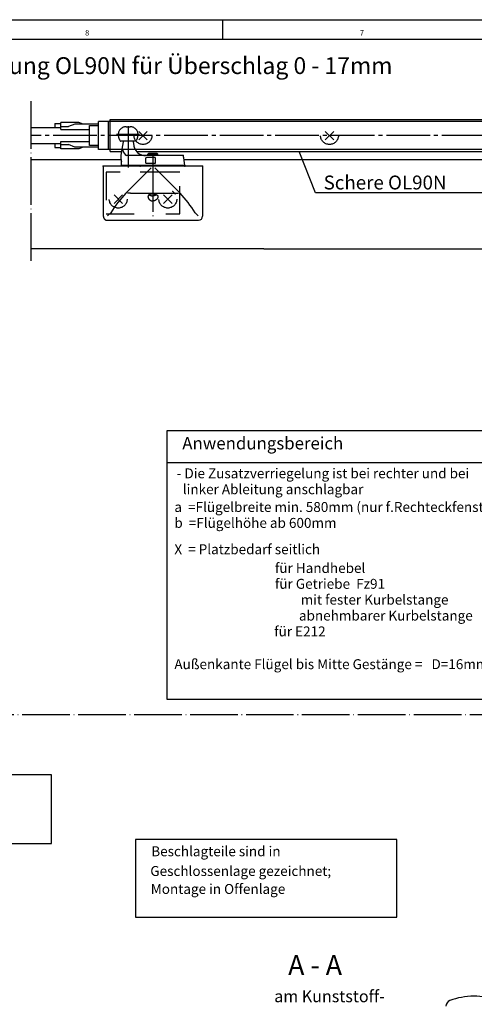
# Model space of a CAD drawing. Units: millimetres. Extents: x -1489 to -658, y 1553 to 2137.
# Drawn here: x -1194 to -1080, y 1890 to 2137 of the extents above; entities that cross this region are included whole.
import ezdxf

# ---------------------------------------------------------------- set-up
doc = ezdxf.new("R2010")
doc.units = ezdxf.units.MM
for name, pattern in [('DASH_CENTER', [14, 11, -1, 1, -1]), ('DASHED', [15, 7, -8]), ('DOT_CENTER', [14, 12, -1, 0, -1]), ('LONG_DASHED', [15, 10, -5])]:
    doc.linetypes.add(name, pattern=pattern)
for name, color, linetype in [('1', 7, 'Continuous'), ('AM_HID', 7, 'Continuous'), ('AM_VIS', 7, 'Continuous'), ('Bemassung', 7, 'Continuous'), ('Mittellinie', 7, 'Continuous'), ('PV-2A8B', 7, 'Continuous'), ('VollBreit', 7, 'Continuous')]:
    doc.layers.add(name, color=color, linetype=linetype)
doc.styles.add('CONVERTER_12', font='txt.shx', dxfattribs={"width": 0.99})

# ---------------------------------------------------------------- blocks, each defined once
blk = doc.blocks.new('KS-Flügelbock', base_point=(-1173, 2086.87))
at = {"color": 7}
for p in [(-1152.9, 2103.18), (-1152.9, 2103.18), (-1152.9, 2103.18), (-1173, 2100.53), (-1152.5, 2100.68), (-1148, 2100.53), (-1148, 2100.53)]:
    blk.add_point(p, dxfattribs=at)
at = {"color": 4}
for p in [(-1163.75, 2100.53), (-1152.5, 2100.53), (-1152.5, 2100.53), (-1152.5, 2100.53), (-1152.5, 2100.53), (-1152.5, 2100.53)]:
    blk.add_point(p, dxfattribs=at)
at = {"color": 3}
blk.add_point((-1156.75, 2100.68), dxfattribs=at)
at = {"layer": '1', "color": 3, "linetype": 'Continuous'}
for p, q in [((-1160.03, 2102.68), (-1162.12, 2102.68)), ((-1161.75, 2103.53), (-1159.25, 2103.53)), ((-1161.5, 2103.18), (-1161.5, 2103.78)), ((-1159.5, 2103.18), (-1159.5, 2103.78)), ((-1160.95, 2100.08), (-1167.32, 2093.7)), ((-1163.9, 2100.56), (-1163.93, 2100.59)), ((-1161.75, 2100.53), (-1161.75, 2100.68)), ((-1161.5, 2100.53), (-1161.5, 2100.68)), ((-1160.05, 2100.08), (-1153.67, 2093.7)), ((-1159.5, 2100.53), (-1159.5, 2100.68)), ((-1159.25, 2100.53), (-1159.25, 2100.68)), ((-1166.17, 2093.7), (-1166.9, 2093.7)), ((-1166.17, 2093.7), (-1154.82, 2093.7)), ((-1154.82, 2093.7), (-1154.02, 2093.7)), ((-1171.91, 2087.97), (-1171.12, 2088.76)), ((-1149.88, 2088.76), (-1149.09, 2087.97))]:
    blk.add_line(p, q, dxfattribs=at)
at = {"layer": '1', "color": 4, "linetype": 'Continuous'}
for p, q in [((-1161.75, 2103.53), (-1161.5, 2103.78)), ((-1161.75, 2103.18), (-1161.75, 2103.53)), ((-1161.5, 2103.78), (-1159.5, 2103.78)), ((-1159.25, 2103.53), (-1159.5, 2103.78)), ((-1159.25, 2103.18), (-1159.25, 2103.53))]:
    blk.add_line(p, q, dxfattribs=at)
for centre, radius, start, end in [((-1166.3, 2104.72), 1.77, 185.9462, 240.806), ((-1166.61, 2102.75), 2, 168.1497, 200.1258), ((-1170.43, 2101.58), 2, 2.5646, 13.8518)]:
    blk.add_arc(centre, radius, start, end, dxfattribs=at)
at = {"layer": '1', "color": 3, "linetype": 'Continuous'}
for centre, start, end in [((-1147.94, 2074.9), 135.8651, 149.1243), ((-1173.05, 2074.9), 30.8757, 44.1349)]:
    blk.add_arc(centre, 27, start, end, dxfattribs=at)
at = {"layer": 'AM_HID', "color": 7, "linetype": 'Continuous'}
blk.add_line((-1160.5, 2102.68), (-1160.5, 2102.68), dxfattribs=at)
at = {"layer": 'AM_VIS', "color": 4, "linetype": 'Continuous'}
blk.add_line((-1164.12, 2103.18), (-1167.16, 2103.18), dxfattribs=at)
at = {"layer": 'AM_VIS', "color": 7, "linetype": 'Continuous'}
blk.add_line((-1164.12, 2103.18), (-1164.12, 2103.18), dxfattribs=at)
at = {"layer": 'AM_VIS', "color": 4, "linetype": 'Continuous'}
blk.add_open_spline([(-1160.53, 2103.18), (-1160.63, 2103.18), (-1160.8, 2103.18), (-1161.05, 2103.18), (-1161.27, 2103.18), (-1161.5, 2103.18), (-1161.73, 2103.18), (-1161.99, 2103.18), (-1162.25, 2103.18), (-1162.54, 2103.18), (-1162.87, 2103.18), (-1163.2, 2103.18), (-1163.49, 2103.18), (-1163.72, 2103.18), (-1163.89, 2103.18), (-1164, 2103.18), (-1164.05, 2103.18), (-1164.07, 2103.18), (-1164.09, 2103.18), (-1164.1, 2103.18), (-1164.12, 2103.18)], degree=3, knots=[0, 0, 0, 0, 0.282953, 0.534386, 0.7543, 0.942694, 1.199875, 1.467104, 1.708758, 1.994459, 2.324207, 2.698003, 2.976514, 3.203315, 3.378408, 3.501791, 3.525623, 3.540115, 3.553162, 3.584474, 3.584474, 3.584474, 3.584474], dxfattribs=at)
at = {"layer": 'Bemassung', "color": 3, "linetype": 'Continuous'}
for points, knots in [([(-1162.33, 2101.4), (-1162.33, 2101.42), (-1162.33, 2101.46), (-1162.33, 2101.51), (-1162.33, 2101.57), (-1162.33, 2101.64), (-1162.33, 2101.71), (-1162.32, 2101.78), (-1162.32, 2101.85), (-1162.32, 2101.92), (-1162.32, 2101.97), (-1162.32, 2102.02), (-1162.32, 2102.06), (-1162.32, 2102.11), (-1162.32, 2102.17), (-1162.32, 2102.22), (-1162.32, 2102.28), (-1162.32, 2102.33), (-1162.32, 2102.38), (-1162.32, 2102.41), (-1162.32, 2102.44), (-1162.32, 2102.46), (-1162.32, 2102.47)], [0, 0, 0, 0, 0.065826, 0.111535, 0.1631, 0.237334, 0.322678, 0.387809, 0.447612, 0.525969, 0.58534, 0.623553, 0.657889, 0.711266, 0.776947, 0.82743, 0.875341, 0.937651, 0.985266, 1.017024, 1.040805, 1.076458, 1.076458, 1.076458, 1.076458]), ([(-1162.32, 2102.47), (-1162.32, 2102.48), (-1162.32, 2102.48), (-1162.32, 2102.49), (-1162.32, 2102.5), (-1162.31, 2102.51), (-1162.31, 2102.53), (-1162.31, 2102.54), (-1162.3, 2102.56), (-1162.29, 2102.58), (-1162.28, 2102.59), (-1162.26, 2102.61), (-1162.25, 2102.63), (-1162.22, 2102.64), (-1162.2, 2102.66), (-1162.17, 2102.67), (-1162.15, 2102.67), (-1162.13, 2102.67), (-1162.12, 2102.67)], [0, 0, 0, 0, 0.0111807, 0.0188644, 0.0281865, 0.0417753, 0.0577623, 0.0689971, 0.0843943, 0.1062446, 0.1323667, 0.1516059, 0.1743585, 0.2051801, 0.2371045, 0.2604371, 0.2843721, 0.3170471, 0.3170471, 0.3170471, 0.3170471]), ([(-1159.83, 2102.47), (-1159.83, 2102.48), (-1159.83, 2102.48), (-1159.83, 2102.49), (-1159.83, 2102.5), (-1159.83, 2102.51), (-1159.84, 2102.53), (-1159.84, 2102.54), (-1159.85, 2102.56), (-1159.86, 2102.58), (-1159.87, 2102.59), (-1159.88, 2102.61), (-1159.9, 2102.63), (-1159.93, 2102.64), (-1159.95, 2102.66), (-1159.98, 2102.67), (-1160, 2102.67), (-1160.02, 2102.67), (-1160.03, 2102.67)], [0, 0, 0, 0, 0.0111807, 0.0188644, 0.0281865, 0.0417753, 0.0577623, 0.0689971, 0.0843943, 0.1062446, 0.1323667, 0.1516059, 0.1743585, 0.2051801, 0.2371045, 0.2604371, 0.2843721, 0.3170471, 0.3170471, 0.3170471, 0.3170471]), ([(-1159.82, 2101.4), (-1159.82, 2101.42), (-1159.82, 2101.46), (-1159.82, 2101.51), (-1159.82, 2101.57), (-1159.82, 2101.64), (-1159.82, 2101.71), (-1159.82, 2101.78), (-1159.82, 2101.85), (-1159.82, 2101.92), (-1159.83, 2101.97), (-1159.83, 2102.02), (-1159.83, 2102.06), (-1159.83, 2102.11), (-1159.83, 2102.17), (-1159.83, 2102.22), (-1159.83, 2102.28), (-1159.83, 2102.33), (-1159.83, 2102.38), (-1159.83, 2102.41), (-1159.83, 2102.44), (-1159.83, 2102.46), (-1159.83, 2102.47)], [0, 0, 0, 0, 0.065826, 0.111535, 0.1631, 0.237334, 0.322678, 0.387809, 0.447612, 0.525969, 0.58534, 0.623553, 0.657889, 0.711266, 0.776947, 0.82743, 0.875341, 0.937651, 0.985266, 1.017024, 1.040805, 1.076458, 1.076458, 1.076458, 1.076458]), ([(-1162.13, 2101.19), (-1162.13, 2101.19), (-1162.14, 2101.19), (-1162.15, 2101.19), (-1162.16, 2101.19), (-1162.17, 2101.2), (-1162.18, 2101.2), (-1162.2, 2101.2), (-1162.21, 2101.21), (-1162.23, 2101.22), (-1162.25, 2101.23), (-1162.27, 2101.25), (-1162.28, 2101.27), (-1162.3, 2101.29), (-1162.31, 2101.31), (-1162.32, 2101.34), (-1162.33, 2101.37), (-1162.33, 2101.39), (-1162.33, 2101.4)], [0, 0, 0, 0, 0.0114385, 0.0192697, 0.0286628, 0.0423757, 0.0585355, 0.069911, 0.0854578, 0.1074935, 0.1337034, 0.1529813, 0.1757036, 0.2065072, 0.2384739, 0.2618206, 0.2860382, 0.3191899, 0.3191899, 0.3191899, 0.3191899]), ([(-1161, 2101.19), (-1161.11, 2101.19), (-1161.3, 2101.19), (-1161.56, 2101.19), (-1161.83, 2101.19), (-1162.02, 2101.19), (-1162.13, 2101.19)], [0, 0, 0, 0, 0.32892, 0.564684, 0.800729, 1.130116, 1.130116, 1.130116, 1.130116]), ([(-1160.02, 2101.19), (-1160.18, 2101.19), (-1160.42, 2101.19), (-1160.69, 2101.19), (-1160.86, 2101.19), (-1160.95, 2101.19), (-1161, 2101.19)], [0, 0, 0, 0, 0.4858144, 0.7076754, 0.8200876, 0.9773988, 0.9773988, 0.9773988, 0.9773988]), ([(-1160.02, 2101.19), (-1160.02, 2101.19), (-1160.01, 2101.19), (-1160, 2101.19), (-1159.99, 2101.19), (-1159.98, 2101.2), (-1159.96, 2101.2), (-1159.95, 2101.2), (-1159.94, 2101.21), (-1159.92, 2101.22), (-1159.9, 2101.23), (-1159.88, 2101.25), (-1159.86, 2101.27), (-1159.85, 2101.29), (-1159.83, 2101.31), (-1159.82, 2101.34), (-1159.82, 2101.37), (-1159.82, 2101.39), (-1159.82, 2101.4)], [0, 0, 0, 0, 0.0114385, 0.0192697, 0.0286628, 0.0423757, 0.0585355, 0.069911, 0.0854578, 0.1074935, 0.1337034, 0.1529813, 0.1757036, 0.2065072, 0.2384739, 0.2618206, 0.2860382, 0.3191899, 0.3191899, 0.3191899, 0.3191899])]:
    blk.add_open_spline(points, degree=3, knots=knots, dxfattribs=at)
at = {"layer": 'Mittellinie', "color": 3, "linetype": 'DOT_CENTER'}
for p, q in [((-1166.75, 2110.56), (-1166.75, 2100.16)), ((-1160.5, 2103.59), (-1160.5, 2089.76)), ((-1160.5, 2101.04), (-1160.5, 2087.44))]:
    blk.add_line(p, q, dxfattribs=at)
at = {"layer": 'Mittellinie', "color": 3, "linetype": 'LONG_DASHED'}
blk.add_line((-1163.9, 2108.43), (-1169.66, 2108.43), dxfattribs=at)
at = {"layer": 'PV-2A8B', "color": 4, "linetype": 'Continuous'}
for p, q in [((-1173, 2100.53), (-1173, 2087.88)), ((-1160.5, 2100.53), (-1173, 2100.53)), ((-1164.82, 2100.53), (-1164.87, 2100.53)), ((-1156.75, 2100.68), (-1164.25, 2100.68)), ((-1148, 2100.53), (-1160.5, 2100.53)), ((-1148, 2100.53), (-1148, 2087.88)), ((-1172, 2086.88), (-1149, 2086.88))]:
    blk.add_line(p, q, dxfattribs=at)
at = {"layer": 'PV-2A8B', "color": 3, "linetype": 'Continuous'}
for centre, start, end in [((-1164.11, 2100.41), 45, 77.9859), ((-1157.32, 2100.78), 270, 299.4828), ((-1156.18, 2100.78), 240.5172, 270)]:
    blk.add_arc(centre, 0.25, start, end, dxfattribs=at)
at = {"layer": 'PV-2A8B', "color": 4, "linetype": 'Continuous'}
blk.add_arc((-1149, 2087.88), 1, 270, 0, dxfattribs=at)
at = {"layer": 'PV-2A8B', "color": 3, "linetype": 'Continuous'}
for points, knots in [([(-1164.69, 2100.56), (-1164.71, 2100.55), (-1164.75, 2100.53), (-1164.8, 2100.53), (-1164.82, 2100.53)], [0, 0, 0, 0, 0.0641465, 0.128287, 0.128287, 0.128287, 0.128287]), ([(-1164.69, 2100.56), (-1164.65, 2100.58), (-1164.55, 2100.63), (-1164.42, 2100.66), (-1164.32, 2100.68), (-1164.24, 2100.68), (-1164.15, 2100.67), (-1164.09, 2100.66), (-1164.06, 2100.66)], [0, 0, 0, 0, 0.1583329, 0.3166659, 0.3959011, 0.4751498, 0.5662841, 0.6573373, 0.6573373, 0.6573373, 0.6573373]), ([(-1163.9, 2100.56), (-1163.88, 2100.55), (-1163.84, 2100.53), (-1163.8, 2100.53), (-1163.78, 2100.53)], [0, 0, 0, 0, 0.0641465, 0.128287, 0.128287, 0.128287, 0.128287]), ([(-1157.19, 2100.56), (-1157.15, 2100.58), (-1157.05, 2100.63), (-1156.92, 2100.66), (-1156.82, 2100.68), (-1156.74, 2100.68), (-1156.66, 2100.67), (-1156.56, 2100.66), (-1156.43, 2100.63), (-1156.35, 2100.58), (-1156.3, 2100.56)], [0, 0, 0, 0, 0.1583329, 0.3166659, 0.3959072, 0.4751495, 0.5543915, 0.6336332, 0.7838143, 0.9339588, 0.9339588, 0.9339588, 0.9339588])]:
    blk.add_open_spline(points, degree=3, knots=knots, dxfattribs=at)
at = {"layer": 'PV-2A8B', "color": 7, "linetype": 'Continuous'}
for points, knots in [([(-1160.5, 2093.51), (-1160.52, 2093.51), (-1160.56, 2093.51), (-1160.62, 2093.51), (-1160.67, 2093.5), (-1160.73, 2093.5), (-1160.8, 2093.49), (-1160.85, 2093.48), (-1160.91, 2093.48), (-1160.97, 2093.46), (-1161.03, 2093.45), (-1161.08, 2093.44), (-1161.13, 2093.43), (-1161.18, 2093.41), (-1161.23, 2093.39), (-1161.27, 2093.38), (-1161.32, 2093.36), (-1161.36, 2093.34), (-1161.41, 2093.31), (-1161.45, 2093.29), (-1161.49, 2093.26), (-1161.53, 2093.23), (-1161.57, 2093.2), (-1161.6, 2093.17), (-1161.63, 2093.14), (-1161.65, 2093.1), (-1161.68, 2093.06), (-1161.7, 2093.03), (-1161.71, 2092.99), (-1161.73, 2092.95), (-1161.74, 2092.91), (-1161.74, 2092.87), (-1161.75, 2092.83), (-1161.75, 2092.79), (-1161.75, 2092.74), (-1161.74, 2092.7), (-1161.73, 2092.66), (-1161.72, 2092.61), (-1161.71, 2092.56), (-1161.69, 2092.51), (-1161.67, 2092.46), (-1161.64, 2092.41), (-1161.61, 2092.36), (-1161.58, 2092.31), (-1161.55, 2092.27), (-1161.51, 2092.22), (-1161.47, 2092.17), (-1161.43, 2092.13), (-1161.39, 2092.09), (-1161.34, 2092.05), (-1161.3, 2092.01), (-1161.26, 2091.98), (-1161.21, 2091.96), (-1161.17, 2091.93), (-1161.12, 2091.9), (-1161.07, 2091.87), (-1161.02, 2091.85), (-1160.96, 2091.82), (-1160.91, 2091.8), (-1160.85, 2091.78), (-1160.8, 2091.77), (-1160.74, 2091.76), (-1160.67, 2091.74), (-1160.62, 2091.74), (-1160.56, 2091.73), (-1160.52, 2091.73), (-1160.5, 2091.73)], [0, 0, 0, 0, 0.068024, 0.117121, 0.167242, 0.237011, 0.306533, 0.356445, 0.404992, 0.4726, 0.538596, 0.585949, 0.630302, 0.692121, 0.751071, 0.792763, 0.832562, 0.888645, 0.946103, 0.987959, 1.029541, 1.08678, 1.141722, 1.181005, 1.217702, 1.269002, 1.318842, 1.354463, 1.388644, 1.436467, 1.483568, 1.517045, 1.550828, 1.598064, 1.647974, 1.68417, 1.725072, 1.781835, 1.840922, 1.883267, 1.928961, 1.992735, 2.058717, 2.106042, 2.156063, 2.22582, 2.29751, 2.349883, 2.399528, 2.467214, 2.530277, 2.574813, 2.618912, 2.681622, 2.746587, 2.793194, 2.841761, 2.909448, 2.978138, 3.027421, 3.077559, 3.147452, 3.217545, 3.267832, 3.317702, 3.387065, 3.387065, 3.387065, 3.387065]), ([(-1161.44, 2093.3), (-1161.43, 2093.29), (-1161.41, 2093.28), (-1161.39, 2093.27), (-1161.37, 2093.25), (-1161.34, 2093.24), (-1161.31, 2093.22), (-1161.27, 2093.2), (-1161.23, 2093.18), (-1161.17, 2093.16), (-1161.12, 2093.14), (-1161.07, 2093.13), (-1161.02, 2093.11), (-1160.96, 2093.1), (-1160.9, 2093.09), (-1160.85, 2093.07), (-1160.8, 2093.07), (-1160.73, 2093.06), (-1160.67, 2093.05), (-1160.61, 2093.05), (-1160.56, 2093.05), (-1160.52, 2093.05), (-1160.5, 2093.05)], [0, 0, 0, 0, 0.0290495, 0.0488127, 0.0738058, 0.1103732, 0.1569303, 0.1915969, 0.2359759, 0.2960175, 0.3579034, 0.4022984, 0.4494879, 0.5152651, 0.5825583, 0.6308745, 0.680486, 0.7495961, 0.8189453, 0.8687614, 0.9176024, 0.9852877, 0.9852877, 0.9852877, 0.9852877]), ([(-1160.5, 2093.51), (-1160.47, 2093.51), (-1160.44, 2093.51), (-1160.38, 2093.51), (-1160.32, 2093.5), (-1160.26, 2093.5), (-1160.2, 2093.49), (-1160.14, 2093.48), (-1160.09, 2093.48), (-1160.03, 2093.46), (-1159.97, 2093.45), (-1159.92, 2093.44), (-1159.87, 2093.43), (-1159.82, 2093.41), (-1159.76, 2093.39), (-1159.72, 2093.38), (-1159.68, 2093.36), (-1159.63, 2093.34), (-1159.59, 2093.31), (-1159.55, 2093.29), (-1159.51, 2093.26), (-1159.47, 2093.23), (-1159.43, 2093.2), (-1159.4, 2093.17), (-1159.37, 2093.14), (-1159.34, 2093.1), (-1159.32, 2093.06), (-1159.3, 2093.03), (-1159.28, 2092.99), (-1159.27, 2092.95), (-1159.26, 2092.91), (-1159.25, 2092.87), (-1159.25, 2092.83), (-1159.25, 2092.79), (-1159.25, 2092.74), (-1159.25, 2092.7), (-1159.26, 2092.66), (-1159.27, 2092.61), (-1159.29, 2092.56), (-1159.3, 2092.51), (-1159.33, 2092.46), (-1159.35, 2092.41), (-1159.38, 2092.36), (-1159.41, 2092.31), (-1159.44, 2092.27), (-1159.48, 2092.22), (-1159.53, 2092.17), (-1159.57, 2092.13), (-1159.61, 2092.09), (-1159.65, 2092.05), (-1159.7, 2092.01), (-1159.74, 2091.98), (-1159.78, 2091.96), (-1159.83, 2091.93), (-1159.88, 2091.9), (-1159.93, 2091.87), (-1159.98, 2091.85), (-1160.03, 2091.82), (-1160.09, 2091.8), (-1160.14, 2091.78), (-1160.2, 2091.77), (-1160.26, 2091.76), (-1160.32, 2091.74), (-1160.38, 2091.74), (-1160.43, 2091.73), (-1160.47, 2091.73), (-1160.5, 2091.73)], [0, 0, 0, 0, 0.068024, 0.117121, 0.167242, 0.237011, 0.306533, 0.356445, 0.404992, 0.4726, 0.538596, 0.585949, 0.630302, 0.692121, 0.751071, 0.792763, 0.832562, 0.888645, 0.946103, 0.987959, 1.029541, 1.08678, 1.141722, 1.181005, 1.217702, 1.269002, 1.318842, 1.354463, 1.388644, 1.436467, 1.483568, 1.517045, 1.550828, 1.598064, 1.647974, 1.68417, 1.725072, 1.781835, 1.840922, 1.883267, 1.928961, 1.992735, 2.058717, 2.106042, 2.156063, 2.22582, 2.29751, 2.349883, 2.399528, 2.467214, 2.530277, 2.574813, 2.618912, 2.681622, 2.746587, 2.793194, 2.841761, 2.909448, 2.978138, 3.027421, 3.077559, 3.147452, 3.217545, 3.267832, 3.317702, 3.387065, 3.387065, 3.387065, 3.387065]), ([(-1159.56, 2093.3), (-1159.57, 2093.29), (-1159.58, 2093.28), (-1159.6, 2093.27), (-1159.62, 2093.25), (-1159.66, 2093.24), (-1159.69, 2093.22), (-1159.73, 2093.2), (-1159.77, 2093.18), (-1159.82, 2093.16), (-1159.87, 2093.14), (-1159.92, 2093.13), (-1159.97, 2093.11), (-1160.03, 2093.1), (-1160.09, 2093.09), (-1160.14, 2093.07), (-1160.2, 2093.07), (-1160.26, 2093.06), (-1160.32, 2093.05), (-1160.38, 2093.05), (-1160.44, 2093.05), (-1160.48, 2093.05), (-1160.5, 2093.05)], [0, 0, 0, 0, 0.0290495, 0.0488127, 0.0738058, 0.1103732, 0.1569303, 0.1915969, 0.2359759, 0.2960175, 0.3579034, 0.4022984, 0.4494879, 0.5152651, 0.5825583, 0.6308745, 0.680486, 0.7495961, 0.8189453, 0.8687614, 0.9176024, 0.9852877, 0.9852877, 0.9852877, 0.9852877])]:
    blk.add_open_spline(points, degree=3, knots=knots, dxfattribs=at)
at = {"layer": 'PV-2A8B', "color": 4, "linetype": 'Continuous'}
blk.add_open_spline([(-1173, 2087.88), (-1172.99, 2087.82), (-1172.99, 2087.7), (-1172.95, 2087.56), (-1172.91, 2087.45), (-1172.86, 2087.38), (-1172.82, 2087.3), (-1172.77, 2087.25), (-1172.74, 2087.2), (-1172.7, 2087.17), (-1172.67, 2087.14), (-1172.63, 2087.1), (-1172.57, 2087.06), (-1172.5, 2087.01), (-1172.42, 2086.97), (-1172.31, 2086.93), (-1172.17, 2086.89), (-1172.06, 2086.88), (-1172, 2086.88)], degree=3, knots=[0, 0, 0, 0, 0.174311, 0.348623, 0.435861, 0.5231, 0.610339, 0.697578, 0.741207, 0.784837, 0.828467, 0.872097, 0.959335, 1.046574, 1.133813, 1.221051, 1.395363, 1.569674, 1.569674, 1.569674, 1.569674], dxfattribs=at)
at = {"layer": 'VollBreit', "color": 3, "linetype": 'LONG_DASHED'}
for p, q in [((-1167.25, 2110.43), (-1166.25, 2110.43)), ((-1164.85, 2106.78), (-1168.65, 2106.78)), ((-1168.02, 2106.66), (-1168.31, 2104.8)), ((-1165.48, 2106.66), (-1165.33, 2105.71))]:
    blk.add_line(p, q, dxfattribs=at)
at = {"layer": 'VollBreit', "color": 4, "linetype": 'Continuous'}
for p, q in [((-1168.31, 2104.8), (-1168.57, 2103.16)), ((-1152.9, 2103.18), (-1160.5, 2103.18)), ((-1152.5, 2100.68), (-1168.5, 2100.68))]:
    blk.add_line(p, q, dxfattribs=at)
at = {"layer": 'VollBreit', "color": 3, "linetype": 'LONG_DASHED'}
for centre, radius, start, end in [((-1167.25, 2108.43), 2, 90, 180), ((-1166.25, 2108.43), 2, 0, 90), ((-1166.5, 2108.43), 2.75, 180, 215.7963), ((-1168.65, 2106.88), 0.1, 215.7963, 270), ((-1168.11, 2106.68), 0.1, 351, 90), ((-1165.38, 2106.68), 0.1, 90, 189), ((-1164.85, 2106.88), 0.1, 270, 324.2037), ((-1167, 2108.43), 2.75, 324.2037, 0), ((-1162.37, 2106.18), 3, 189, 207.2796)]:
    blk.add_arc(centre, radius, start, end, dxfattribs=at)
at = {"layer": 'VollBreit', "color": 4, "linetype": 'Continuous'}
for centre, radius, start, end in [((-1162.37, 2106.18), 3, 207.2796, 270), ((-1160.45, 2100.67), 8.05, 172.8585, 179.9446), ((-1160.55, 2100.67), 8.05, 0.0554, 18.1546)]:
    blk.add_arc(centre, radius, start, end, dxfattribs=at)
blk = doc.blocks.new('40444-0-05', base_point=(-1507.331, 1536.924))
at = {"color": 4, "linetype": 'Continuous'}
for centre, radius, start, end in [((-1079.653, 1874.575), 17, 90, 110.78356), ((-1085.153, 1889.066), 1.5, 110.78356, 180)]:
    blk.add_arc(centre, radius, start, end, dxfattribs=at)
at = {"layer": '1', "color": 4, "linetype": 'Continuous'}
blk.add_arc((-1079.653, 1874.575), 17, 69.21644, 90, dxfattribs=at)
at = {"color": 1, "style": 'CONVERTER_12', "width": 0.99}
blk.add_text('A - A', height=5, dxfattribs=at).set_placement((-1126.431, 1896.921))
at = {"color": 4, "style": 'CONVERTER_12', "width": 0.99}
blk.add_text('am Kunststoff-', height=3, dxfattribs=at).set_placement((-1129.931, 1890.068))
blk = doc.blocks.new('a1kl', base_point=(-1067.27, 1845.36))
at = {"color": 2, "linetype": 'Continuous'}
blk.add_line((-1489.23, 2137.36), (-658.23, 2137.36), dxfattribs=at)
at = {"color": 3, "linetype": 'Continuous'}
for p, q in [((-1142.98, 2137.36), (-1142.98, 2132.36)), ((-663.23, 2132.36), (-1484.23, 2132.36))]:
    blk.add_line(p, q, dxfattribs=at)
at = {"color": 3, "style": 'CONVERTER_12', "width": 0.99}
for s, p in [('8', (-1177.6, 2133.36)), ('7', (-1108.35, 2133.36))]:
    blk.add_text(s, height=1.4, dxfattribs=at).set_placement(p)
blk = doc.blocks.new('Rahmen', base_point=(-1137.01, 1750.98))
blk.add_blockref('a1kl', (-1067.27, 1845.36))

msp = doc.modelspace()

# ---------------------------------------------------------------- linework, layer by layer
at = {"color": 3, "linetype": 'Continuous'}
for p, q in [((-1179.14, 2111.5), (-1183.74, 2111.5)), ((-1183.74, 2109.7), (-1183.74, 2111.5)), ((-1178.08, 2111.1), (-1179.14, 2111.5)), ((-1055.78, 2111.7), (-1174.25, 2111.7)), ((-1174.25, 2104.7), (-1174.25, 2111.7)), ((-1171.75, 2111.7), (-1171.75, 2104.7)), ((-1171.25, 2112.2), (-1058.78, 2112.2)), ((-1171.25, 2104.2), (-1171.25, 2112.2)), ((-1191.24, 2110.2), (-1183.74, 2110.2)), ((-1185.24, 2111.2), (-1183.74, 2111.2)), ((-1185.24, 2111.2), (-1185.24, 2110.2)), ((-1183.74, 2110.45), (-1181.74, 2110.45)), ((-1183.74, 2109.7), (-1176.49, 2109.7)), ((-1180.14, 2111.1), (-1181.74, 2110.45)), ((-1174.25, 2111.1), (-1180.14, 2111.1)), ((-1176.49, 2105.7), (-1176.49, 2110.7)), ((-1176.49, 2110.7), (-1174.25, 2110.7)), ((-1161.94, 2109.26), (-1164.06, 2107.14)), ((-1164.06, 2109.26), (-1161.94, 2107.14)), ((-1114.95, 2109.26), (-1117.07, 2107.14)), ((-1117.07, 2109.26), (-1114.95, 2107.14)), ((-1183.74, 2106.7), (-1176.49, 2106.7)), ((-1183.74, 2104.9), (-1183.74, 2106.7)), ((-1191.24, 2106.2), (-1183.74, 2106.2)), ((-1185.24, 2106.2), (-1185.24, 2105.2)), ((-1185.24, 2105.2), (-1183.74, 2105.2)), ((-1183.74, 2105.95), (-1181.74, 2105.95)), ((-1179.14, 2104.9), (-1183.74, 2104.9)), ((-1180.14, 2105.3), (-1181.74, 2105.95)), ((-1174.25, 2105.3), (-1180.14, 2105.3)), ((-1178.08, 2105.3), (-1179.14, 2104.9)), ((-1174.25, 2105.7), (-1176.49, 2105.7)), ((-1055.78, 2104.7), (-1174.25, 2104.7)), ((-1171.25, 2104.2), (-1168.41, 2104.2)), ((-1164.62, 2104.2), (-1123.66, 2104.2)), ((-1123.66, 2104.2), (-1058.78, 2104.2)), ((-1170.31, 2093.26), (-1168.19, 2091.14)), ((-1168.19, 2093.26), (-1170.31, 2091.14)), ((-1155.69, 2093.26), (-1157.81, 2091.14)), ((-1157.81, 2093.26), (-1155.69, 2091.14))]:
    msp.add_line(p, q, dxfattribs=at)
at = {"color": 7, "linetype": 'DASH_CENTER'}
msp.add_line((-964.67, 2108.2), (-1191.24, 2108.2), dxfattribs=at)
at = {"color": 1, "linetype": 'Continuous'}
for p, q in [((-1191.24, 2102.2), (-1168.54, 2102.2)), ((-1152.65, 2102.2), (-1044.57, 2102.2)), ((-1132.58, 2079.71), (-1191.24, 2079.71))]:
    msp.add_line(p, q, dxfattribs=at)
at = {"color": 7, "linetype": 'DASHED'}
for p, q in [((-1172.25, 2098.96), (-1172.25, 2088.46)), ((-1153.75, 2088.46), (-1153.75, 2098.96)), ((-1172.25, 2088.46), (-1153.75, 2088.46))]:
    msp.add_line(p, q, dxfattribs=at)
at = {"color": 4, "linetype": 'Continuous'}
for p, q in [((-1156.98, 2033.85), (-1156.98, 1966.35)), ((-1047.55, 2033.85), (-1156.98, 2033.85)), ((-1047.55, 2025.85), (-1156.98, 2025.85)), ((-1156.98, 1966.35), (-1047.55, 1966.35))]:
    msp.add_line(p, q, dxfattribs=at)
at = {"color": 3, "linetype": 'DASHED'}
for centre in [(-1163, 2108.2), (-1116.01, 2108.2), (-1169.25, 2092.2), (-1156.75, 2092.2)]:
    msp.add_circle(centre, 2.25, dxfattribs=at)
at = {"color": 7, "linetype": 'DASHED'}
msp.add_arc((-1156.75, 2092.21), 2.25, 32.1596, 57.8393, dxfattribs=at)
at = {"layer": '1', "color": 7, "linetype": 'DOT_CENTER'}
msp.add_line((-1191.24, 2116.89), (-1191.24, 2075.96), dxfattribs=at)
at = {"layer": '1', "color": 3, "linetype": 'Continuous'}
for p, q in [((-1119.56, 2093.82), (-1123.66, 2104.2)), ((-1075.56, 2093.82), (-1119.56, 2093.82))]:
    msp.add_line(p, q, dxfattribs=at)
at = {"layer": '1', "color": 3, "linetype": 'LONG_DASHED'}
msp.add_line((-1153.75, 2098.95), (-1172.25, 2098.95), dxfattribs=at)
at = {"layer": '1', "color": 1, "linetype": 'Continuous'}
msp.add_line((-1132.58, 2079.71), (-1003.05, 2079.71), dxfattribs=at)
at = {"layer": '1', "color": 4, "linetype": 'DOT_CENTER'}
msp.add_line((-1207.54, 1962.5), (-1014.84, 1962.5), dxfattribs=at)
at = {"layer": '1', "color": 4, "linetype": 'Continuous'}
for p, q in [((-1186.05, 1947.34), (-1239.92, 1947.34)), ((-1186.05, 1930.03), (-1186.05, 1947.34)), ((-1164.92, 1931.04), (-1164.92, 1911.45)), ((-1099.05, 1931.04), (-1164.92, 1931.04)), ((-1099.05, 1911.45), (-1099.05, 1931.04)), ((-1239.92, 1930.03), (-1186.05, 1930.03)), ((-1164.92, 1911.45), (-1099.05, 1911.45))]:
    msp.add_line(p, q, dxfattribs=at)

# ---------------------------------------------------------------- block references
for name, p in [('Rahmen', (-1137.01, 1750.98)), ('40444-0-05', (-1507.33, 1536.92))]:
    msp.add_blockref(name, p)
at = {"layer": '1'}
msp.add_blockref('KS-Flügelbock', (-1173, 2086.87), dxfattribs=at)

# ---------------------------------------------------------------- texts
at = {"color": 4, "insert": (-1153.1, 2028.23), "char_height": 3.1108, "attachment_point": 7, "line_spacing_factor": 0.60024, "style": 'CONVERTER_12'}
msp.add_mtext('Anwendungsbereich', dxfattribs=at)
at = {"color": 3, "attachment_point": 7, "line_spacing_factor": 0.60024, "style": 'CONVERTER_12'}
for s, insert, char_height in [('- Die Zusatzverriegelung ist bei rechter und bei', (-1154.5, 2021.15), 2.4992), ('  linker Ableitung anschlagbar', (-1154.5, 2017.15), 2.4992), ('a  =Flügelbreite min. 580mm (nur f.Rechteckfenst.)', (-1155.1, 2012.68), 2.4992), ('b  =Flügelhöhe ab 600mm', (-1155.1, 2008.68), 2.4992), ('X  = Platzbedarf seitlich', (-1155.1, 2002.04), 2.4992), ('für Handhebel', (-1129.75, 1997.32), 2.4992), ('für Getriebe  Fz91', (-1129.75, 1993.34), 2.4992), ('mit fester Kurbelstange', (-1123.26, 1989.35), 2.4992), ('abnehmbarer Kurbelstange', (-1123.7, 1985.35), 2.4992), ('für E212', (-1129.93, 1981.37), 2.499), ('Außenkante Flügel bis Mitte Gestänge =   D=16mm', (-1155.1, 1973.12), 2.4992)]:
    msp.add_mtext(s, dxfattribs=dict(at, insert=insert, char_height=char_height))
at = {"layer": '1', "color": 4, "style": 'CONVERTER_12', "width": 0.99}
msp.add_text('Schere OL90N', height=3.5, dxfattribs=at).set_placement((-1117.48, 2094.63))
at = {"layer": '1', "color": 1, "insert": (-1238.32, 2122.36), "char_height": 4.242, "attachment_point": 7, "line_spacing_factor": 0.60024, "style": 'CONVERTER_12'}
msp.add_mtext('Zusatzverriegelung OL90N für Überschlag 0 - 17mm', dxfattribs=at)
at = {"layer": '1', "color": 4, "char_height": 2.4992, "attachment_point": 7, "line_spacing_factor": 0.60024, "style": 'CONVERTER_12'}
for s, insert in [('Beschlagteile sind in ', (-1160.92, 1926.02)), ('Geschlossenlage gezeichnet;', (-1161.16, 1921.06)), ('Montage in Offenlage', (-1161.04, 1916.54))]:
    msp.add_mtext(s, dxfattribs=dict(at, insert=insert))

doc.saveas('drawing.dxf')
